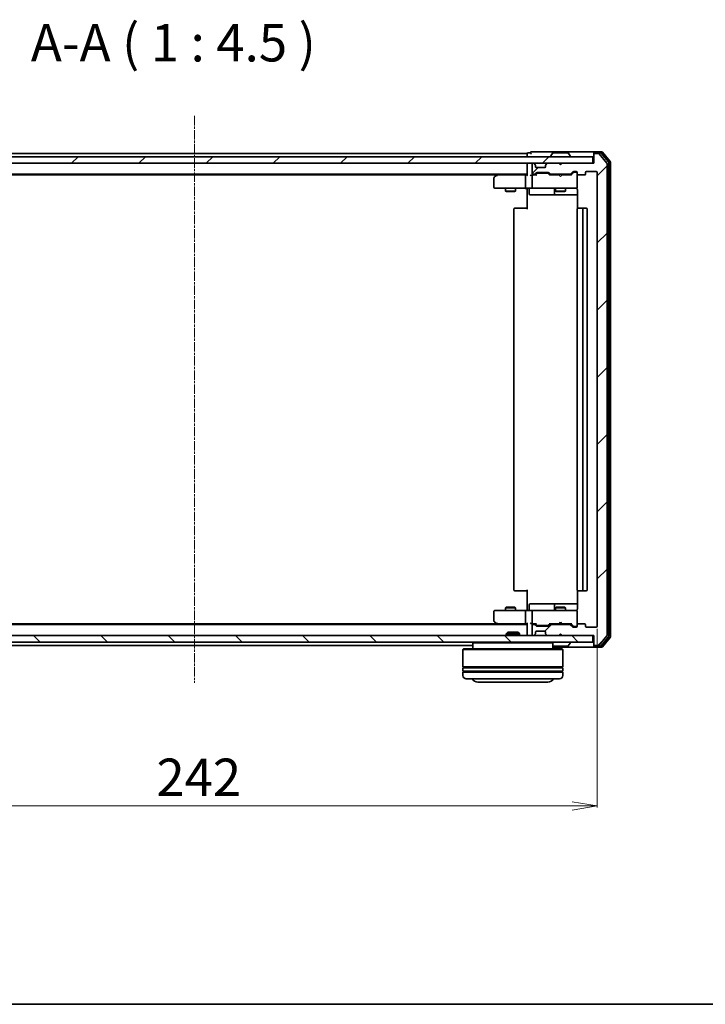
# Model space of a CAD drawing. Units: millimetres. Extents: x 7 to 6313, y 4 to 1268.
# Drawn here: x 946 to 1152, y 4 to 300 of the extents above; entities that cross this region are included whole.
import ezdxf

# ---------------------------------------------------------------- set-up
doc = ezdxf.new("R2010")
doc.units = ezdxf.units.MM
doc.header["$LTSCALE"] = 0.5
doc.linetypes.add('CHAIN', pattern=[0.3543, 0.2362, -0.0295, 0.0591, -0.0295])
doc.layers.get('Defpoints').update_dxf_attribs({"lineweight": 25})
for name, color, linetype, lineweight in [('Border (ISO)', 7, 'Continuous', 35), ('Centerline (ISO)', 131, 'Continuous', 18), ('Dimension (ISO)', 7, 'Continuous', 18), ('Hatch (ISO)', 1, 'Continuous', 18), ('Symbol (ISO)', 7, 'Continuous', 18), ('Visible (ISO)', 7, 'Continuous', 35)]:
    doc.layers.add(name, color=color, linetype=linetype, lineweight=lineweight)
doc.styles.add('Note Text (TK)', font='MS PGothic.ttf')
doc.dimstyles.new('Default - Method 1b (TK)', dxfattribs={"dimscale": 0.5, "dimtxt": 2.5, "dimasz": 2.5, "dimexe": 1, "dimexo": 1.5, "dimgap": 1, "dimtad": 1, "dimdsep": 46, "dimtxsty": 'Note Text (TK)', "dimblk": 'OPEN', "dimcen": 0.09, "dimdle": 5, "dimclrd": 100, "dimclre": 100, "dimclrt": 7, "dimadec": 1, "dimazin": 1, "dimtfac": 1, "dimtmove": 0, "dimatfit": 3, "dimldrblk": 'OPEN', "dimfxl": 1, "dimtolj": 1, "dimlwd": -1, "dimlwe": -1, "dimarcsym": 0})
pattern_1 = [(45, (147.5, -32), (-10.10279, 10.10279), [])]

# ---------------------------------------------------------------- blocks, each defined once
blk = doc.blocks.new('Borders tk図枠')
at = {"layer": 'Border (ISO)'}
blk.add_line((14.5, 8), (405.5, 8), dxfattribs=at)
blk = doc.blocks.new('_Open')
at = {"color": 0, "linetype": 'ByBlock', "lineweight": -2}
for p, q in [((-1, 0.167), (0, 0)), ((-1, -0.167), (0, 0)), ((0, 0), (-1, 0))]:
    blk.add_line(p, q, dxfattribs=at)
blk = doc.blocks.new('*D38')
at = {"layer": 'Defpoints', "color": 0}
for p in [(877.61, 117.67), (1119.61, 117.67), (1119.61, 63.67)]:
    blk.add_point(p, dxfattribs=at)
at = {"layer": 'Dimension (ISO)', "color": 100}
for p, q in [((877.61, 116.92), (877.61, 63.17)), ((1119.61, 116.92), (1119.61, 63.17)), ((885.11, 63.67), (1112.11, 63.67))]:
    blk.add_line(p, q, dxfattribs=at)
at = {"layer": 'Dimension (ISO)', "color": 100, "xscale": 7.5, "yscale": 7.5, "zscale": 7.5, "rotation": 180}
blk.add_blockref('_Open', (877.61, 63.67), dxfattribs=at)
at = {"layer": 'Dimension (ISO)', "color": 100, "xscale": 7.5, "yscale": 7.5, "zscale": 7.5}
blk.add_blockref('_Open', (1119.61, 63.67), dxfattribs=at)
at = {"layer": 'Dimension (ISO)', "color": 7, "insert": (987.21, 72.27), "char_height": 1.25, "attachment_point": 4, "style": 'Note Text (TK)'}
blk.add_mtext('\\A1;\\fMS PGothic|b0|i0;{\\H11.2050;242}', dxfattribs=at)

msp = doc.modelspace()

# ---------------------------------------------------------------- hatches: boundary and pattern name
at = {"layer": 'Hatch (ISO)'}
h = msp.add_hatch(dxfattribs=at)
h.set_pattern_fill('ANSI31', color=256, scale=114.3, style=0)
h.set_pattern_definition(pattern_1)
h.paths.add_polyline_path([(1118.3103, 256.866), (1118.3103, 258.866), (878.9103, 258.866), (878.9103, 256.866)])
h = msp.add_hatch(dxfattribs=at)
h.set_pattern_fill('ANSI31', color=256, scale=114.3, style=0)
h.set_pattern_definition(pattern_1)
edge = h.paths.add_edge_path()
edge.add_ellipse((1118.9103, 259.566), major_axis=(-0.3, 0), ratio=1, start_angle=270, end_angle=360)
edge.add_line((1118.6103, 259.566), (1118.6103, 256.866))
edge.add_line((1118.6103, 256.866), (1109.1103, 256.866))
edge.add_line((1109.1103, 256.866), (1108.6103, 256.366))
edge.add_line((1108.6103, 256.366), (1108.1103, 256.866))
edge.add_line((1108.1103, 256.866), (1104.7346, 256.866))
edge.add_ellipse((1104.7346, 256.566), major_axis=(-0.3, 0), ratio=1, start_angle=270, end_angle=315)
edge.add_line((1104.5225, 256.7781), (1104.1982, 256.4539))
edge.add_ellipse((1104.4103, 256.2417), major_axis=(-0.2121, -0.2121), ratio=1, start_angle=270, end_angle=315)
edge.add_line((1104.1103, 256.2417), (1104.1103, 255.866))
edge.add_ellipse((1103.8103, 255.866), major_axis=(0, -0.3), ratio=1, start_angle=0, end_angle=90, ccw=False)
edge.add_line((1103.8103, 255.566), (1101.4103, 255.566))
edge.add_ellipse((1101.4103, 255.866), major_axis=(-0.3, 0), ratio=1, start_angle=0, end_angle=90, ccw=False)
edge.add_line((1101.1103, 255.866), (1101.1103, 256.2417))
edge.add_ellipse((1100.8103, 256.2417), major_axis=(0, 0.3), ratio=1, start_angle=270, end_angle=315)
edge.add_line((1101.0225, 256.4539), (1100.6982, 256.7781))
edge.add_ellipse((1100.4861, 256.566), major_axis=(-0.2121, 0.2121), ratio=1, start_angle=270, end_angle=315)
edge.add_line((1100.4861, 256.866), (1100.4103, 256.866))
edge.add_ellipse((1100.4103, 256.566), major_axis=(-0.3, 0), ratio=1, start_angle=270, end_angle=360)
edge.add_line((1100.1103, 256.566), (1100.1103, 253.866))
edge.add_ellipse((1100.4103, 253.866), major_axis=(0, -0.3), ratio=1, start_angle=270, end_angle=360)
edge.add_line((1100.4103, 253.566), (1100.7861, 253.566))
edge.add_ellipse((1100.7861, 253.866), major_axis=(0.3, 0), ratio=1, start_angle=270, end_angle=315)
edge.add_line((1100.9982, 253.6539), (1101.3225, 253.9781))
edge.add_ellipse((1101.5346, 253.766), major_axis=(0.2121, 0.2121), ratio=1, start_angle=45, end_angle=90, ccw=False)
edge.add_line((1101.5346, 254.066), (1105.0361, 254.066))
edge.add_ellipse((1105.0361, 253.766), major_axis=(0.3, 0), ratio=1, start_angle=45, end_angle=90, ccw=False)
edge.add_line((1105.2482, 253.9781), (1105.5725, 253.6539))
edge.add_ellipse((1105.7846, 253.866), major_axis=(0.2121, -0.2121), ratio=1, start_angle=270, end_angle=315)
edge.add_line((1105.7846, 253.566), (1111.4361, 253.566))
edge.add_ellipse((1111.4361, 253.866), major_axis=(0.3, 0), ratio=1, start_angle=270, end_angle=315)
edge.add_line((1111.6482, 253.6539), (1112.2725, 254.2781))
edge.add_ellipse((1112.4846, 254.066), major_axis=(0.2121, 0.2121), ratio=1, start_angle=45, end_angle=90, ccw=False)
edge.add_line((1112.4846, 254.366), (1113.3103, 254.366))
edge.add_ellipse((1113.3103, 254.066), major_axis=(0.3, 0), ratio=1, start_angle=0, end_angle=90, ccw=False)
edge.add_line((1113.6103, 254.066), (1113.6103, 253.666))
edge.add_ellipse((1113.9103, 253.666), major_axis=(0, -0.3), ratio=1, start_angle=270, end_angle=360)
edge.add_line((1113.9103, 253.366), (1115.8103, 253.366))
edge.add_ellipse((1115.8103, 253.666), major_axis=(0.3, 0), ratio=1, start_angle=270, end_angle=360)
edge.add_line((1116.1103, 253.666), (1116.1103, 254.066))
edge.add_ellipse((1116.4103, 254.066), major_axis=(0, 0.3), ratio=1, start_angle=0, end_angle=90, ccw=False)
edge.add_line((1116.4103, 254.366), (1119.3103, 254.366))
edge.add_ellipse((1119.3103, 254.066), major_axis=(0.3, 0), ratio=1, start_angle=0, end_angle=90, ccw=False)
edge.add_line((1119.6103, 254.066), (1119.6103, 117.666))
edge.add_ellipse((1119.3103, 117.666), major_axis=(0, -0.3), ratio=1, start_angle=0, end_angle=90, ccw=False)
edge.add_line((1119.3103, 117.366), (1116.4103, 117.366))
edge.add_ellipse((1116.4103, 117.666), major_axis=(-0.3, 0), ratio=1, start_angle=0, end_angle=90, ccw=False)
edge.add_line((1116.1103, 117.666), (1116.1103, 118.066))
edge.add_ellipse((1115.8103, 118.066), major_axis=(0, 0.3), ratio=1, start_angle=270, end_angle=360)
edge.add_line((1115.8103, 118.366), (1113.9103, 118.366))
edge.add_ellipse((1113.9103, 118.066), major_axis=(-0.3, 0), ratio=1, start_angle=270, end_angle=360)
edge.add_line((1113.6103, 118.066), (1113.6103, 117.666))
edge.add_ellipse((1113.3103, 117.666), major_axis=(0, -0.3), ratio=1, start_angle=0, end_angle=90, ccw=False)
edge.add_line((1113.3103, 117.366), (1112.4846, 117.366))
edge.add_ellipse((1112.4846, 117.666), major_axis=(-0.3, 0), ratio=1, start_angle=45, end_angle=90, ccw=False)
edge.add_line((1112.2725, 117.4539), (1111.6482, 118.0781))
edge.add_ellipse((1111.4361, 117.866), major_axis=(-0.2121, 0.2121), ratio=1, start_angle=270, end_angle=315)
edge.add_line((1111.4361, 118.166), (1105.7846, 118.166))
edge.add_ellipse((1105.7846, 117.866), major_axis=(-0.3, 0), ratio=1, start_angle=270, end_angle=315)
edge.add_line((1105.5725, 118.0781), (1105.2482, 117.7539))
edge.add_ellipse((1105.0361, 117.966), major_axis=(-0.2121, -0.2121), ratio=1, start_angle=45, end_angle=90, ccw=False)
edge.add_line((1105.0361, 117.666), (1101.5346, 117.666))
edge.add_ellipse((1101.5346, 117.966), major_axis=(-0.3, 0), ratio=1, start_angle=45, end_angle=90, ccw=False)
edge.add_line((1101.3225, 117.7539), (1100.9982, 118.0781))
edge.add_ellipse((1100.7861, 117.866), major_axis=(-0.2121, 0.2121), ratio=1, start_angle=270, end_angle=315)
edge.add_line((1100.7861, 118.166), (1100.4103, 118.166))
edge.add_ellipse((1100.4103, 117.866), major_axis=(-0.3, 0), ratio=1, start_angle=270, end_angle=360)
edge.add_line((1100.1103, 117.866), (1100.1103, 115.166))
edge.add_ellipse((1100.4103, 115.166), major_axis=(0, -0.3), ratio=1, start_angle=270, end_angle=360)
edge.add_line((1100.4103, 114.866), (1100.4861, 114.866))
edge.add_ellipse((1100.4861, 115.166), major_axis=(0.3, 0), ratio=1, start_angle=270, end_angle=315)
edge.add_line((1100.6982, 114.9539), (1101.0225, 115.2781))
edge.add_ellipse((1100.8103, 115.4903), major_axis=(0.2121, 0.2121), ratio=1, start_angle=270, end_angle=315)
edge.add_line((1101.1103, 115.4903), (1101.1103, 115.866))
edge.add_ellipse((1101.4103, 115.866), major_axis=(0, 0.3), ratio=1, start_angle=0, end_angle=90, ccw=False)
edge.add_line((1101.4103, 116.166), (1103.8103, 116.166))
edge.add_ellipse((1103.8103, 115.866), major_axis=(0.3, 0), ratio=1, start_angle=0, end_angle=90, ccw=False)
edge.add_line((1104.1103, 115.866), (1104.1103, 115.4903))
edge.add_ellipse((1104.4103, 115.4903), major_axis=(0, -0.3), ratio=1, start_angle=270, end_angle=315)
edge.add_line((1104.1982, 115.2781), (1104.5225, 114.9539))
edge.add_ellipse((1104.7346, 115.166), major_axis=(0.2121, -0.2121), ratio=1, start_angle=270, end_angle=315)
edge.add_line((1104.7346, 114.866), (1108.1103, 114.866))
edge.add_line((1108.1103, 114.866), (1108.6103, 115.366))
edge.add_line((1108.6103, 115.366), (1109.1103, 114.866))
edge.add_line((1109.1103, 114.866), (1118.6103, 114.866))
edge.add_line((1118.6103, 114.866), (1118.6103, 112.166))
edge.add_ellipse((1118.9103, 112.166), major_axis=(0, -0.3), ratio=1, start_angle=270, end_angle=360)
edge.add_line((1118.9103, 111.866), (1119.9698, 111.866))
edge.add_ellipse((1119.9698, 112.166), major_axis=(0.3, 0), ratio=1, start_angle=270, end_angle=320.194429)
edge.add_line((1120.2003, 111.9739), (1122.5408, 114.7826))
edge.add_ellipse((1122.3103, 114.9746), major_axis=(0.1921, 0.2305), ratio=1, start_angle=270, end_angle=309.805571)
edge.add_line((1122.6103, 114.9746), (1122.6103, 256.7574))
edge.add_ellipse((1122.3103, 256.7574), major_axis=(0, 0.3), ratio=1, start_angle=270, end_angle=309.805571)
edge.add_line((1122.5408, 256.9494), (1120.2003, 259.7581))
edge.add_ellipse((1119.9698, 259.566), major_axis=(-0.1921, 0.2305), ratio=1, start_angle=270, end_angle=320.194429)
edge.add_line((1119.9698, 259.866), (1118.9103, 259.866))
h = msp.add_hatch(dxfattribs=at)
h.set_pattern_fill('ANSI31', color=256, scale=114.3, angle=90.00021, style=0)
h.set_pattern_definition([(135.0002, (147.5, -32), (-10.10275, -10.10283), [])])
h.paths.add_polyline_path([(1118.3103, 112.866), (1118.3103, 114.866), (878.9103, 114.866), (878.9103, 112.866)])

# ---------------------------------------------------------------- linework, layer by layer
at = {"layer": 'Centerline (ISO)', "linetype": 'CHAIN', "ltscale": 23.990969}
msp.add_line((998.6103, 271.116), (998.6103, 100.616), dxfattribs=at)
at = {"layer": 'Visible (ISO)'}
for p, q in [((1118.3103, 258.866), (878.9103, 258.866)), ((1098.6103, 259.866), (898.6103, 259.866)), ((1098.6103, 259.866), (1098.6103, 259.566)), ((1098.6103, 259.566), (1098.6103, 258.866)), ((1099.6103, 260.066), (1098.9103, 260.066)), ((1103.6103, 260.366), (1099.9103, 260.366)), ((1118.9103, 260.366), (1103.6103, 260.366)), ((1105.7103, 258.966), (1105.7103, 259.0067)), ((1106.3012, 259.975), (1105.7427, 259.1157)), ((1110.7518, 260.066), (1106.4689, 260.066)), ((1110.9195, 259.975), (1111.478, 259.1157)), ((1111.5103, 258.966), (1111.5103, 259.0067)), ((1118.3103, 256.866), (1118.3103, 258.866)), ((1118.6103, 259.766), (1118.6103, 260.066)), ((1118.6103, 259.766), (1118.6103, 259.566)), ((1118.6103, 259.566), (1118.6103, 256.866)), ((1120.9698, 260.366), (1118.9103, 260.366)), ((1120.569, 260.066), (1118.9103, 260.066)), ((1119.9698, 259.866), (1118.9103, 259.866)), ((1122.5408, 256.9494), (1120.2003, 259.7581)), ((1123.0408, 257.2684), (1120.7994, 259.9581)), ((1123.5408, 257.4494), (1121.2003, 260.2581)), ((878.9103, 256.866), (1118.3103, 256.866)), ((1098.6103, 256.866), (1098.6103, 256.566)), ((1098.6103, 256.566), (1098.6103, 253.2781)), ((1100.1103, 256.566), (1100.1103, 253.866)), ((1100.4861, 256.866), (1100.4103, 256.866)), ((1101.0225, 256.4539), (1100.6982, 256.7781)), ((1101.0429, 256.4334), (1101.0225, 256.4539)), ((1101.1103, 255.866), (1101.1103, 256.2417)), ((1103.8103, 255.566), (1101.4103, 255.566)), ((1104.1103, 256.2417), (1104.1103, 255.866)), ((1104.1982, 256.4539), (1104.1778, 256.4334)), ((1104.5225, 256.7781), (1104.1982, 256.4539)), ((1108.1103, 256.866), (1104.7346, 256.866)), ((1108.6103, 256.366), (1108.1103, 256.866)), ((1109.1103, 256.866), (1108.6103, 256.366)), ((1118.6103, 256.866), (1109.1103, 256.866)), ((1122.6103, 114.9746), (1122.6103, 256.7574)), ((1123.1103, 114.6556), (1123.1103, 257.0764)), ((1123.6103, 114.4746), (1123.6103, 257.2574)), ((898.6103, 253.566), (1098.6103, 253.566)), ((907.677, 253.366), (1089.5437, 253.366)), ((1088.6103, 252.516), (1088.6103, 249.666)), ((1089.4637, 253.306), (1088.7303, 252.756)), ((1089.8103, 253.566), (1089.4637, 253.306)), ((1089.6737, 253.066), (1089.5181, 253.2216)), ((1098.2346, 253.366), (1089.6437, 253.366)), ((1098.1103, 253.066), (1098.1103, 249.666)), ((1098.6103, 253.366), (1098.2346, 253.366)), ((1100.4103, 253.366), (1100.0346, 253.366)), ((1100.1103, 253.066), (1100.1103, 249.666)), ((1100.4103, 253.566), (1100.7861, 253.566)), ((1101.2864, 253.366), (1100.4103, 253.366)), ((1100.9982, 253.6539), (1101.3225, 253.9781)), ((1101.1103, 253.366), (1101.5225, 253.7781)), ((1101.5346, 254.066), (1105.0361, 254.066)), ((1101.878, 253.866), (1101.7346, 253.866)), ((1104.6926, 253.866), (1101.878, 253.866)), ((1104.836, 253.866), (1104.6926, 253.866)), ((1105.0482, 253.7781), (1105.4603, 253.366)), ((1105.2482, 253.9781), (1105.5725, 253.6539)), ((1108.1103, 253.366), (1105.2842, 253.366)), ((1105.7846, 253.566), (1111.4361, 253.566)), ((1107.1103, 253.566), (1107.1103, 253.366)), ((1108.1703, 253.306), (1108.1103, 253.366)), ((1108.6103, 252.866), (1108.1703, 253.306)), ((1108.6103, 252.866), (1109.0503, 253.306)), ((1109.1103, 253.366), (1109.0503, 253.306)), ((1111.9364, 253.366), (1109.1103, 253.366)), ((1110.1103, 253.566), (1110.1103, 253.366)), ((1111.6482, 253.6539), (1112.2725, 254.2781)), ((1111.7603, 253.366), (1112.4725, 254.0781)), ((1112.4846, 254.366), (1113.3103, 254.366)), ((1112.8211, 254.166), (1112.6846, 254.166)), ((1113.3103, 254.166), (1112.8211, 254.166)), ((1113.6103, 254.066), (1113.6103, 253.666)), ((1113.6103, 249.666), (1113.6103, 253.666)), ((1113.9103, 253.366), (1115.8103, 253.366)), ((1116.1103, 253.666), (1116.1103, 254.066)), ((1116.4103, 254.366), (1119.3103, 254.366)), ((1119.6103, 254.066), (1119.6103, 117.666)), ((1088.9103, 249.366), (1089.6737, 249.366)), ((1089.6737, 249.366), (1098.2346, 249.366)), ((1092.1103, 249.366), (1092.1103, 248.516)), ((1095.1103, 249.366), (1095.1103, 248.516)), ((1100.4103, 249.366), (1098.2346, 249.366)), ((1098.6103, 249.141), (1098.6103, 249.3583)), ((1098.6103, 249.141), (1098.6103, 248.866)), ((1098.6103, 243.066), (1098.6103, 248.866)), ((1099.2116, 249.066), (1099.2116, 247.666)), ((1100.4103, 249.366), (1101.2286, 249.366)), ((1101.2286, 249.366), (1112.4249, 249.366)), ((1106.8158, 249.066), (1106.8158, 247.666)), ((1107.1103, 249.366), (1107.1103, 248.516)), ((1110.1103, 249.366), (1110.1103, 248.516)), ((1112.4249, 249.366), (1113.3103, 249.366)), ((1113.6103, 249.6427), (1113.6103, 249.666)), ((1113.7002, 248.866), (1113.7002, 243.2801)), ((1092.1103, 248.516), (1095.1103, 248.516)), ((1092.4171, 248.3626), (1092.1103, 248.516)), ((1094.8036, 248.3626), (1092.4171, 248.3626)), ((1094.8036, 248.3626), (1095.1103, 248.516)), ((1099.5116, 247.366), (1103.4413, 247.366)), ((1103.4413, 247.366), (1107.1158, 247.366)), ((1107.1103, 248.516), (1110.1103, 248.516)), ((1107.4171, 248.3626), (1107.1103, 248.516)), ((1107.1158, 247.366), (1107.2874, 247.366)), ((1107.2874, 247.366), (1113.7002, 247.366)), ((1109.8036, 248.3626), (1107.4171, 248.3626)), ((1109.8036, 248.3626), (1110.1103, 248.516)), ((1094.6103, 243.066), (1094.6103, 128.666)), ((1094.9103, 243.366), (1094.9689, 243.366)), ((1095.676, 243.366), (1094.9689, 243.366)), ((1095.676, 243.366), (1095.8174, 243.366)), ((1098.1961, 243.366), (1095.8174, 243.366)), ((1098.1961, 243.366), (1098.6103, 243.366)), ((1113.6103, 243.066), (1113.6103, 128.666)), ((1113.9103, 243.366), (1113.9689, 243.366)), ((1114.676, 243.366), (1113.9689, 243.366)), ((1114.676, 243.366), (1114.8174, 243.366)), ((1115.0103, 243.366), (1114.8174, 243.366)), ((1116.3103, 243.366), (1115.0103, 243.366)), ((1115.3103, 128.666), (1115.3103, 243.066)), ((1116.6103, 128.666), (1116.6103, 243.066)), ((1094.9689, 128.366), (1094.9103, 128.366)), ((1094.9689, 128.366), (1095.676, 128.366)), ((1095.8174, 128.366), (1095.676, 128.366)), ((1095.8174, 128.366), (1098.1961, 128.366)), ((1098.6103, 128.366), (1098.1961, 128.366)), ((1098.6103, 122.866), (1098.6103, 128.666)), ((1113.7002, 128.4519), (1113.7002, 122.866)), ((1113.9689, 128.366), (1113.9103, 128.366)), ((1113.9689, 128.366), (1114.676, 128.366)), ((1114.8174, 128.366), (1114.676, 128.366)), ((1114.8174, 128.366), (1115.0103, 128.366)), ((1115.0103, 128.366), (1116.3103, 128.366)), ((1103.4413, 124.366), (1099.5116, 124.366)), ((1107.1158, 124.366), (1103.4413, 124.366)), ((1107.2874, 124.366), (1107.1158, 124.366)), ((1113.7002, 124.366), (1107.2874, 124.366)), ((1088.6103, 122.066), (1088.6103, 119.216)), ((1089.6737, 122.366), (1088.9103, 122.366)), ((1098.2346, 122.366), (1089.6737, 122.366)), ((1092.4171, 123.3694), (1092.1103, 123.216)), ((1095.1103, 123.216), (1092.1103, 123.216)), ((1092.1103, 122.366), (1092.1103, 123.216)), ((1092.4171, 123.3694), (1094.8036, 123.3694)), ((1094.8036, 123.3694), (1095.1103, 123.216)), ((1095.1103, 122.366), (1095.1103, 123.216)), ((1098.1103, 122.066), (1098.1103, 118.666)), ((1098.2346, 122.366), (1100.4103, 122.366)), ((1098.6103, 122.866), (1098.6103, 122.591)), ((1098.6103, 122.3737), (1098.6103, 122.591)), ((1099.2116, 122.666), (1099.2116, 124.066)), ((1100.1103, 122.066), (1100.1103, 118.666)), ((1101.2286, 122.366), (1100.4103, 122.366)), ((1112.4249, 122.366), (1101.2286, 122.366)), ((1106.8158, 124.066), (1106.8158, 122.666)), ((1107.4171, 123.3694), (1107.1103, 123.216)), ((1110.1103, 123.216), (1107.1103, 123.216)), ((1107.1103, 122.366), (1107.1103, 123.216)), ((1107.4171, 123.3694), (1109.8036, 123.3694)), ((1109.8036, 123.3694), (1110.1103, 123.216)), ((1110.1103, 122.366), (1110.1103, 123.216)), ((1113.3103, 122.366), (1112.4249, 122.366)), ((1113.6103, 122.066), (1113.6103, 122.0893)), ((1113.6103, 118.066), (1113.6103, 122.066)), ((1088.7303, 118.976), (1089.4637, 118.426)), ((1089.4637, 118.426), (1089.8103, 118.166)), ((1089.6737, 118.666), (1089.5181, 118.5104)), ((1098.6103, 118.4539), (1098.6103, 115.166)), ((1108.1103, 118.366), (1108.1703, 118.426)), ((1108.6103, 118.866), (1108.1703, 118.426)), ((1108.6103, 118.866), (1109.0503, 118.426)), ((1109.0503, 118.426), (1109.1103, 118.366)), ((1098.6103, 118.166), (898.6103, 118.166)), ((1089.5437, 118.366), (907.677, 118.366)), ((1089.6437, 118.366), (1098.2346, 118.366)), ((1092.7398, 115.866), (1092.3103, 115.4365)), ((1092.7398, 115.866), (1095.8809, 115.866)), ((1095.8809, 115.866), (1096.3103, 115.4365)), ((1098.2346, 118.366), (1098.6103, 118.366)), ((1100.0346, 118.366), (1100.4103, 118.366)), ((1100.1103, 117.866), (1100.1103, 115.166)), ((1100.4103, 118.366), (1101.2864, 118.366)), ((1100.7861, 118.166), (1100.4103, 118.166)), ((1101.3225, 117.7539), (1100.9982, 118.0781)), ((1101.5225, 117.9539), (1101.1103, 118.366)), ((1101.1103, 115.4903), (1101.1103, 115.866)), ((1101.4103, 116.166), (1103.8103, 116.166)), ((1105.0361, 117.666), (1101.5346, 117.666)), ((1101.7346, 117.866), (1101.878, 117.866)), ((1101.878, 117.866), (1104.6926, 117.866)), ((1104.1103, 115.866), (1104.1103, 115.4903)), ((1104.6926, 117.866), (1104.836, 117.866)), ((1105.0482, 117.9539), (1105.4603, 118.366)), ((1105.5725, 118.0781), (1105.2482, 117.7539)), ((1105.2842, 118.366), (1108.1103, 118.366)), ((1111.4361, 118.166), (1105.7846, 118.166)), ((1107.1103, 118.166), (1107.1103, 118.366)), ((1109.1103, 118.366), (1111.9364, 118.366)), ((1110.1103, 118.166), (1110.1103, 118.366)), ((1112.2725, 117.4539), (1111.6482, 118.0781)), ((1111.7603, 118.366), (1112.4725, 117.6539)), ((1113.3103, 117.366), (1112.4846, 117.366)), ((1112.6846, 117.566), (1112.8211, 117.566)), ((1112.8211, 117.566), (1113.3103, 117.566)), ((1113.6103, 118.066), (1113.6103, 117.666)), ((1115.8103, 118.366), (1113.9103, 118.366)), ((1116.1103, 117.666), (1116.1103, 118.066)), ((1119.3103, 117.366), (1116.4103, 117.366)), ((1118.3103, 114.866), (878.9103, 114.866)), ((878.9103, 112.866), (1118.3103, 112.866)), ((1082.5103, 112.866), (1082.3103, 112.666)), ((1106.3103, 112.666), (1082.3103, 112.666)), ((1082.3103, 112.666), (1082.3103, 110.866)), ((1096.3103, 115.4365), (1092.3103, 115.4365)), ((1092.3103, 114.866), (1092.3103, 115.4365)), ((1096.3103, 114.866), (1096.3103, 115.4365)), ((1098.6103, 115.166), (1098.6103, 114.866)), ((1100.4103, 114.866), (1100.4861, 114.866)), ((1100.6982, 114.9539), (1101.0225, 115.2781)), ((1101.0225, 115.2781), (1101.0429, 115.2986)), ((1104.1778, 115.2986), (1104.1982, 115.2781)), ((1104.1982, 115.2781), (1104.5225, 114.9539)), ((1104.7346, 114.866), (1108.1103, 114.866)), ((1106.1103, 112.866), (1106.3103, 112.666)), ((1106.3103, 112.666), (1106.3103, 110.866)), ((1108.1103, 114.866), (1108.6103, 115.366)), ((1108.6103, 115.366), (1109.1103, 114.866)), ((1109.1103, 114.866), (1118.6103, 114.866)), ((1110.9195, 111.757), (1111.478, 112.6163)), ((1111.5103, 112.766), (1111.5103, 112.7253)), ((1118.3103, 112.866), (1118.3103, 114.866)), ((1118.6103, 114.866), (1118.6103, 112.166)), ((1120.2003, 111.9739), (1122.5408, 114.7826)), ((1120.7994, 111.7739), (1123.0408, 114.4636)), ((1121.2003, 111.4739), (1123.5408, 114.2826)), ((914.9103, 111.866), (1082.3103, 111.866)), ((1079.5103, 110.866), (1079.3103, 110.666)), ((1109.3103, 110.666), (1079.3103, 110.666)), ((1079.3103, 110.666), (1079.3103, 105.466)), ((1079.5103, 110.866), (1109.1103, 110.866)), ((1106.3103, 111.366), (1118.9103, 111.366)), ((1106.4689, 111.666), (1110.7518, 111.666)), ((1109.1103, 110.866), (1109.3103, 110.666)), ((1109.3103, 110.666), (1109.3103, 105.466)), ((1118.6103, 112.166), (1118.6103, 111.966)), ((1118.6103, 111.666), (1118.6103, 111.966)), ((1118.9103, 111.866), (1119.9698, 111.866)), ((1118.9103, 111.666), (1120.569, 111.666)), ((1118.9103, 111.366), (1120.9698, 111.366)), ((1109.3103, 105.466), (1079.3103, 105.466)), ((1079.3103, 105.166), (1109.3103, 105.166)), ((1079.3103, 105.166), (1079.3103, 104.166)), ((1109.3103, 104.166), (1079.3103, 104.166)), ((1079.3103, 103.866), (1109.3103, 103.866)), ((1079.3103, 103.866), (1079.3103, 102.866)), ((1079.5103, 105.166), (1079.5103, 105.466)), ((1079.5103, 103.866), (1079.5103, 104.166)), ((1109.1103, 105.166), (1109.1103, 105.466)), ((1109.1103, 103.866), (1109.1103, 104.166)), ((1109.3103, 105.166), (1109.3103, 104.166)), ((1109.3103, 103.866), (1109.3103, 102.866)), ((1108.3103, 101.866), (1080.3103, 101.866)), ((1083.8103, 100.866), (1104.8103, 100.866))]:
    msp.add_line(p, q, dxfattribs=at)
for centre, radius, start, end in [((1098.9103, 259.766), 0.3, 90, 180), ((1099.9103, 260.066), 0.3, 90, 180), ((1099.9103, 260.066), 0.3, 180, 270), ((1105.9103, 259.0067), 0.2, 146.976132, 180), ((1105.8103, 258.966), 0.1, 180, 270), ((1106.4689, 259.866), 0.2, 90, 146.976132), ((1110.7518, 259.866), 0.2, 33.023868, 90), ((1111.4103, 258.966), 0.1, 270, 0), ((1111.3103, 259.0067), 0.2, 0, 33.023868), ((1118.9103, 260.066), 0.3, 90, 180), ((1118.9103, 259.766), 0.3, 90, 180), ((1118.9103, 259.566), 0.3, 90, 180), ((1119.9698, 259.566), 0.3, 39.805571, 90), ((1120.569, 259.766), 0.3, 39.805571, 90), ((1120.9698, 260.066), 0.3, 39.805571, 90), ((1098.9103, 256.566), 0.3, 90, 180), ((1100.4103, 256.566), 0.3, 90, 180), ((1100.4861, 256.566), 0.3, 45, 90), ((1100.8103, 256.2417), 0.3, 0, 45), ((1101.4103, 255.866), 0.3, 180, 270), ((1103.8103, 255.866), 0.3, 270, 0), ((1104.4103, 256.2417), 0.3, 135, 180), ((1104.7346, 256.566), 0.3, 90, 135), ((1122.3103, 256.7574), 0.3, 0, 39.805571), ((1122.8103, 257.0764), 0.3, 0, 39.805571), ((1123.3103, 257.2574), 0.3, 0, 39.805571), ((1088.9103, 252.516), 0.3, 126.869898, 180), ((1089.6437, 253.066), 0.3, 113.437984, 126.869898), ((1089.6437, 253.066), 0.3, 90, 113.437984), ((1100.4103, 253.866), 0.3, 180, 270), ((1100.4103, 253.066), 0.3, 148.755545, 180), ((1100.4103, 253.066), 0.3, 90, 113.437996), ((1100.7861, 253.866), 0.3, 270, 315), ((1101.5346, 253.766), 0.3, 90, 135), ((1105.0361, 253.766), 0.3, 45, 90), ((1105.7846, 253.866), 0.3, 225, 270), ((1111.4361, 253.866), 0.3, 270, 315), ((1112.4846, 254.066), 0.3, 90, 135), ((1113.3103, 254.066), 0.3, 0, 90), ((1113.3103, 253.866), 0.3, 0, 90), ((1113.9103, 253.666), 0.3, 180, 270), ((1115.8103, 253.666), 0.3, 270, 0), ((1116.4103, 254.066), 0.3, 90, 180), ((1119.3103, 254.066), 0.3, 0, 90), ((1088.9103, 249.666), 0.3, 180, 270), ((1098.9116, 249.066), 0.3, 0, 90), ((1100.4103, 249.666), 0.3, 180, 270), ((1106.5158, 249.066), 0.3, 0, 90), ((1113.1103, 248.866), 0.5, 75.522488, 90), ((1113.3103, 249.6406), 0.3, 255.522488, 0), ((1113.3103, 249.666), 0.3, 270, 0), ((1099.5116, 247.666), 0.3, 180, 270), ((1107.1158, 247.666), 0.3, 180, 270), ((1094.9103, 243.066), 0.3, 90, 180), ((1113.9103, 243.066), 0.3, 90, 180), ((1115.0103, 243.066), 0.3, 0, 90), ((1116.3103, 243.066), 0.3, 0, 90), ((1094.9103, 128.666), 0.3, 180, 270), ((1113.9103, 128.666), 0.3, 180, 270), ((1115.0103, 128.666), 0.3, 270, 0), ((1116.3103, 128.666), 0.3, 270, 0), ((1099.5116, 124.066), 0.3, 90, 180), ((1107.1158, 124.066), 0.3, 90, 180), ((1088.9103, 122.066), 0.3, 90, 180), ((1098.9116, 122.666), 0.3, 270, 0), ((1100.4103, 122.066), 0.3, 90, 180), ((1106.5158, 122.666), 0.3, 270, 0), ((1113.1103, 122.866), 0.5, 270, 284.477512), ((1113.3103, 122.0914), 0.3, 0, 104.477512), ((1113.3103, 122.066), 0.3, 0, 90), ((1088.9103, 119.216), 0.3, 180, 233.130102), ((1089.6437, 118.666), 0.3, 233.130102, 246.562021), ((1100.4103, 118.666), 0.3, 180, 211.244455), ((1089.6437, 118.666), 0.3, 246.562004, 270), ((1100.4103, 117.866), 0.3, 90, 180), ((1100.4103, 118.666), 0.3, 246.562016, 270), ((1100.7861, 117.866), 0.3, 45, 90), ((1100.8103, 115.4903), 0.3, 315, 0), ((1101.4103, 115.866), 0.3, 90, 180), ((1101.5346, 117.966), 0.3, 225, 270), ((1103.8103, 115.866), 0.3, 0, 90), ((1104.4103, 115.4903), 0.3, 180, 225), ((1105.0361, 117.966), 0.3, 270, 315), ((1105.7846, 117.866), 0.3, 90, 135), ((1111.4361, 117.866), 0.3, 45, 90), ((1112.4846, 117.666), 0.3, 225, 270), ((1113.3103, 117.866), 0.3, 270, 0), ((1113.3103, 117.666), 0.3, 270, 0), ((1113.9103, 118.066), 0.3, 90, 180), ((1115.8103, 118.066), 0.3, 0, 90), ((1116.4103, 117.666), 0.3, 180, 270), ((1119.3103, 117.666), 0.3, 270, 0), ((1098.9103, 115.166), 0.3, 180, 270), ((1100.4103, 115.166), 0.3, 180, 270), ((1100.4861, 115.166), 0.3, 270, 315), ((1104.7346, 115.166), 0.3, 225, 270), ((1111.4103, 112.766), 0.1, 0, 90), ((1111.3103, 112.7253), 0.2, 326.976132, 0), ((1122.3103, 114.9746), 0.3, 320.194429, 0), ((1122.8103, 114.6556), 0.3, 320.194429, 0), ((1123.3103, 114.4746), 0.3, 320.194429, 0), ((1106.4689, 111.866), 0.2, 217.56276, 270), ((1110.7518, 111.866), 0.2, 270, 326.976132), ((1118.9103, 112.166), 0.3, 180, 270), ((1118.9103, 111.966), 0.3, 180, 270), ((1118.9103, 111.666), 0.3, 180, 270), ((1119.9698, 112.166), 0.3, 270, 320.194429), ((1120.569, 111.966), 0.3, 270, 320.194429), ((1120.9698, 111.666), 0.3, 270, 320.194429), ((1080.3103, 102.866), 1, 180, 270), ((1083.8103, 102.866), 2, 210, 270), ((1104.8103, 102.866), 2, 270, 330), ((1108.3103, 102.866), 1, 270, 0)]:
    msp.add_arc(centre, radius, start, end, dxfattribs=at)
for centre, major_axis, ratio, start_param, end_param in [((1089.6737, 253.0885), (0.2411, 0.4823), 0.37002441, 1.47901306, 1.75373989), ((1098.2346, 253.066), (0, -0.3), 0.41421356, 3.14159265, 4.71238898), ((1098.9103, 253.066), (0.2772, -0.2772), 0.41421356, 3.53429174, 4.3196899), ((1099.7346, 253.066), (-0.2772, -0.2772), 0.41421356, 4.3196899, 5.10508806), ((1100.0346, 253.066), (-0.4243, 0), 0.70710678, 4.71238898, 5.49778714), ((1100.4103, 253.0885), (-0.2515, 0.483), 0.33843751, 1.12161563, 1.39634246), ((1100.4426, 253.066), (-0.6487, 0.2044), 0.33843751, 4.81863915, 5.05307036), ((1101.3896, 253.066), (0.1246, -0.2958), 0.40041045, 2.33106693, 2.97456804), ((1101.7346, 253.566), (-0.3, 0), 0.99985076, 4.71238898, 5.49786177), ((1104.836, 253.566), (0.3, 0), 0.99985076, 0.78532354, 1.57079633), ((1105.1811, 253.066), (-0.1246, -0.2958), 0.40041045, 3.30861727, 3.95211838), ((1112.0396, 253.066), (0.1246, -0.2958), 0.40041045, 2.33106693, 2.97456804), ((1112.6846, 253.866), (-0.3, 0), 0.99985076, 4.71238898, 5.49786177), ((1098.2346, 249.666), (0, -0.3), 0.41421356, 4.71238898, 6.28318531), ((1098.2346, 122.066), (0, -0.3), 0.41421356, 3.14159265, 4.71238898), ((1089.6737, 118.6434), (0.2411, -0.4823), 0.37002441, 4.52944541, 4.80417225), ((1098.2346, 118.666), (0, -0.3), 0.41421356, 4.71238898, 6.28318531), ((1098.9103, 118.666), (0.2772, 0.2772), 0.41421356, 1.96349541, 2.74889357), ((1099.7346, 118.666), (-0.2772, 0.2772), 0.41421356, 1.17809725, 1.96349541), ((1100.0346, 118.666), (-0.4243, 0), 0.70710678, 0.78539816, 1.57079633), ((1100.4103, 118.6434), (-0.2515, -0.483), 0.33843751, 4.88684285, 5.16156968), ((1100.4426, 118.666), (-0.6487, -0.2044), 0.33843751, 1.23011504, 1.46454615), ((1101.3896, 118.666), (0.1246, 0.2958), 0.40041045, 3.30861727, 3.95211838), ((1105.1811, 118.666), (-0.1246, 0.2958), 0.40041045, 2.33106693, 2.97456804), ((1112.0396, 118.666), (0.1246, 0.2958), 0.40041045, 3.30861727, 3.95211838), ((1101.7346, 118.166), (-0.3, 0), 0.99985076, 0.78532354, 1.57079633), ((1104.836, 118.166), (0.3, 0), 0.99985076, 4.71238898, 5.49786177), ((1112.6846, 117.866), (-0.3, 0), 0.99985076, 0.78532354, 1.57079633)]:
    msp.add_ellipse(centre, major_axis=major_axis, ratio=ratio, start_param=start_param, end_param=end_param, dxfattribs=at)
for points, knots in [([(1089.5243, 253.3412), (1089.5234, 253.3388), (1089.5225, 253.3363), (1089.5172, 253.319), (1089.5147, 253.2997), (1089.5143, 253.2625), (1089.5155, 253.2417), (1089.5181, 253.2216)], [0.3810312192, 0.3810312192, 0.3810312192, 0.3810312192, 0.382741903, 0.382741903, 0.3917616542, 0.3917616542, 0.3985536381, 0.3985536381, 0.3985536381, 0.3985536381]), ([(1100.291, 253.3412), (1100.2848, 253.3385), (1100.2787, 253.3356), (1100.2462, 253.3189), (1100.217, 253.2974), (1100.1809, 253.2604), (1100.1655, 253.2408), (1100.1539, 253.2216)], [0.250886766, 0.250886766, 0.250886766, 0.250886766, 0.2528779694, 0.2528779694, 0.2619584182, 0.2619584182, 0.268388032, 0.268388032, 0.268388032, 0.268388032]), ([(1097.4478, 249.366), (1097.5172, 249.366), (1097.589, 249.3635), (1097.7374, 249.3565), (1097.814, 249.3521), (1097.9709, 249.3448), (1098.0514, 249.3419), (1098.2133, 249.34), (1098.2947, 249.341), (1098.455, 249.346), (1098.5338, 249.35), (1098.6103, 249.354)], [0, 0, 0, 0, 0.022954349, 0.022954349, 0.045908698, 0.045908698, 0.068863048, 0.068863048, 0.091817397, 0.091817397, 0.114771746, 0.114771746, 0.114771746, 0.114771746]), ([(1113.3309, 249.3413), (1113.3452, 249.3368), (1113.359, 249.3319), (1113.4327, 249.3025), (1113.4987, 249.2603), (1113.5683, 249.1939), (1113.5907, 249.1685), (1113.6103, 249.141)], [0.0906267725, 0.0906267725, 0.0906267725, 0.0906267725, 0.0948543073, 0.0948543073, 0.1144259318, 0.1144259318, 0.1237212871, 0.1237212871, 0.1237212871, 0.1237212871]), ([(1113.7002, 248.866), (1113.7002, 248.9262), (1113.685, 248.9969), (1113.6479, 249.0816), (1113.6307, 249.1124), (1113.6103, 249.141)], [0.1514440253, 0.1514440253, 0.1514440253, 0.1514440253, 0.1695183242, 0.1695183242, 0.1791667634, 0.1791667634, 0.1791667634, 0.1791667634]), ([(1097.4478, 122.366), (1097.5172, 122.366), (1097.589, 122.3685), (1097.7374, 122.3754), (1097.814, 122.3799), (1097.9709, 122.3872), (1098.0514, 122.3901), (1098.2133, 122.392), (1098.2947, 122.391), (1098.455, 122.386), (1098.5338, 122.382), (1098.6103, 122.378)], [0, 0, 0, 0, 0.022954349, 0.022954349, 0.045908698, 0.045908698, 0.068863048, 0.068863048, 0.091817397, 0.091817397, 0.114771746, 0.114771746, 0.114771746, 0.114771746]), ([(1113.6103, 122.591), (1113.5907, 122.5635), (1113.5683, 122.5381), (1113.4987, 122.4717), (1113.4327, 122.4295), (1113.359, 122.4001), (1113.3452, 122.3952), (1113.3309, 122.3907)], [-0.1237212871, -0.1237212871, -0.1237212871, -0.1237212871, -0.1144259318, -0.1144259318, -0.0948543073, -0.0948543073, -0.0906267725, -0.0906267725, -0.0906267725, -0.0906267725]), ([(1113.6103, 122.591), (1113.6307, 122.6196), (1113.6479, 122.6504), (1113.685, 122.7351), (1113.7002, 122.8057), (1113.7002, 122.866)], [0.1237212871, 0.1237212871, 0.1237212871, 0.1237212871, 0.1333697264, 0.1333697264, 0.1514440253, 0.1514440253, 0.1514440253, 0.1514440253]), ([(1089.5243, 118.3907), (1089.5233, 118.3935), (1089.5223, 118.3964), (1089.5173, 118.4131), (1089.5145, 118.4346), (1089.5144, 118.4716), (1089.5156, 118.4912), (1089.5181, 118.5104)], [0.250886766, 0.250886766, 0.250886766, 0.250886766, 0.2528779694, 0.2528779694, 0.2619584182, 0.2619584182, 0.268388032, 0.268388032, 0.268388032, 0.268388032]), ([(1100.291, 118.3907), (1100.2855, 118.3931), (1100.28, 118.3957), (1100.2461, 118.4129), (1100.2198, 118.4323), (1100.1825, 118.4695), (1100.166, 118.4903), (1100.1539, 118.5104)], [0.3810312192, 0.3810312192, 0.3810312192, 0.3810312192, 0.382741903, 0.382741903, 0.3917616542, 0.3917616542, 0.3985536381, 0.3985536381, 0.3985536381, 0.3985536381])]:
    msp.add_open_spline(points, degree=3, knots=knots, dxfattribs=at)

# ---------------------------------------------------------------- block references
at = {"xscale": 4.5, "yscale": 4.5, "zscale": 4.5}
msp.add_blockref('Borders tk図枠', (147.5, -32), dxfattribs=at)

# ---------------------------------------------------------------- texts
at = {"layer": 'Symbol (ISO)', "color": 7, "insert": (949.469, 283.983), "char_height": 11.25, "attachment_point": 7, "style": 'Note Text (TK)'}
msp.add_mtext('A-A ( 1 : 4.5 )', dxfattribs=at)

# ---------------------------------------------------------------- dimensions: what is measured, and where the dimension line sits
at = {"layer": 'Dimension (ISO)', "color": 100}
dim = msp.add_linear_dim(base=(1119.6103, 63.666), p1=(877.6103, 117.666), p2=(1119.6103, 117.666), text='\\fMS PGothic|b0|i0;{\\H11.2050;<>}', dimstyle='Default - Method 1b (TK)', override={"dimasz": 15, "dimgap": 6, "dimdec": 0, "dimtdec": 0, "dimtofl": 0, "dimatfit": 1}, dxfattribs=at)
dim.commit()
dim.dimension.update_dxf_attribs({"geometry": '*D38', "text_midpoint": (998.6103, 63.666), "dimtype": 160})

doc.saveas('drawing.dxf')
